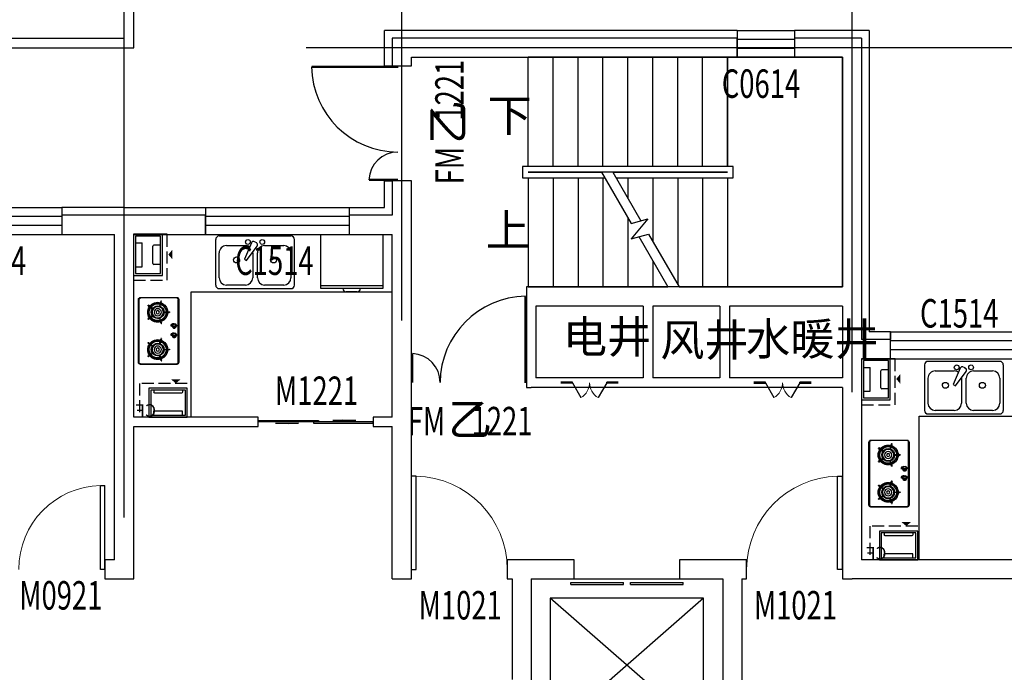
# Model space of a CAD drawing. Extents: x 37519929629 to 37521585059, y 3913077307 to 3913842898.
# Drawn here: x 37520178735 to 37520189015, y 3913516163 to 3913522982 of the extents above; entities that cross this region are included whole.
import ezdxf

# ---------------------------------------------------------------- set-up
doc = ezdxf.new("R2010")
doc.units = 0
doc.header["$LTSCALE"] = 1000
doc.header["$MEASUREMENT"] = 0
doc.linetypes.add('DASH', pattern=[0.35, 0.25, -0.1])
for name, color, linetype in [('A-ANNO-TXT', 232, 'Continuous'), ('A-TECH-PLUMB', 242, 'Continuous'), ('A-TECH-SANT', 231, 'Continuous'), ('DIM_SYMB', 3, 'Continuous'), ('DOOR_FIRE', 4, 'Continuous'), ('DOOR_FIRE_TEXT', 7, 'Continuous'), ('DOTE', 1, 'Continuous'), ('EVTR', 2, 'Continuous'), ('PUB_HATCH', 8, 'Continuous'), ('PUB_TEXT', 7, 'Continuous'), ('STAIR', 2, 'Continuous'), ('SURFACE', 6, 'Continuous'), ('WALL', 9, 'Continuous'), ('WINDOW', 4, 'Continuous'), ('WINDOW_TEXT', 7, 'Continuous'), ('管道', 1, 'Continuous')]:
    doc.layers.add(name, color=color, linetype=linetype)
doc.styles.add('_TCH_DIM', font='SIMPLEX', dxfattribs={"bigfont": 'GBCBIG'})
doc.styles.add('_TCH_DIM_T3', font='SIMPLEX', dxfattribs={"width": 0.705882, "bigfont": 'GBCBIG'})
doc.styles.add('_TCH_WINDOW', font='SIMPLEX', dxfattribs={"height": 3.5, "bigfont": 'GBCBIG'})
doc.styles.add('黑体', font='simhei.ttf')
doc.dimstyles.new('_TCH_ARCH&&20', dxfattribs={"dimtxt": 59.5, "dimasz": 20, "dimexe": 50, "dimexo": 60, "dimgap": 20, "dimtad": 1, "dimdec": 0, "dimzin": 0, "dimdsep": 46, "dimtxsty": '_TCH_DIM_T3', "dimblk": 'ARCHTICK', "dimcen": 0.09, "dimclrt": 7, "dimazin": 2, "dimtfac": 1, "dimtdec": 0, "dimtix": 1, "dimtmove": 2, "dimatfit": 3, "dimfxl": 1, "dimtolj": 1, "dimtzin": 0, "dimarcsym": 0})

# ---------------------------------------------------------------- blocks, each defined once
blk = doc.blocks.new('管道1')
at = {"layer": 'PUB_HATCH', "color": 252}
for p, q in [((1084758, 126288), (1084758, 126218)), ((1085008, 126288), (1085008, 126218)), ((1084758, 126218), (1085008, 126218)), ((1084783, 126028), (1084783, 126098)), ((1084793, 126108), (1084973, 126108)), ((1084983, 126028), (1084983, 126098))]:
    blk.add_line(p, q, dxfattribs=at)
for centre, start, end in [((1084793, 126098), 90, 180), ((1084973, 126098), 360, 90)]:
    blk.add_arc(centre, 10, start, end, dxfattribs=at)
at = {"layer": '管道', "color": 252, "linetype": 'DASH', "ltscale": 0.5}
blk.add_lwpolyline([(1084618, 126308), (1084618, 125958), (1085098, 125958), (1085098, 126308)], close=True, dxfattribs=at)
at = {"layer": '管道', "color": 252}
for points in [[(1085098, 126008), (1085098, 126308), (1084668, 126308), (1084668, 126008)], [(1085098, 126008), (1085098, 126308), (1084668, 126308), (1084668, 126008)], [(1085078, 126028), (1085078, 126288), (1084688, 126288), (1084688, 126028)], [(1085078, 126028), (1085078, 126288), (1084688, 126288), (1084688, 126028)]]:
    blk.add_lwpolyline(points, close=True, dxfattribs=at)
blk.add_lwpolyline([(1084887, 125946, 0, 100, 0), (1084887, 125904, 100, 100, 0)], format="xyseb", dxfattribs=at)
blk.add_lwpolyline([(1084887, 125946, 0, 100, 0), (1084887, 125904, 100, 100, 0)], format="xyseb", dxfattribs=at)
blk = doc.blocks.new('$plan$00001602')
at = {"layer": 'A-TECH-SANT', "linetype": 'Continuous'}
for p, q in [((374, 0), (-374, 0)), ((-412, -37), (-412, -512)), ((-300, -100), (-100, -100)), ((-38, -72), (-111, -242)), ((-2, -59), (15, -69)), ((100, -100), (300, -100)), ((412, -512), (412, -37)), ((-374, -437), (-374, -175)), ((-89, -254), (22, -107)), ((-25, -176), (-25, -437)), ((25, -437), (25, -175)), ((374, -175), (374, -437)), ((-111, -242), (-89, -254)), ((-100, -512), (-300, -512)), ((300, -512), (100, -512)), ((-374, -549), (374, -549))]:
    blk.add_line(p, q, dxfattribs=at)
for centre, radius, start, end in [((-374, -37), 37.4, 90, 180), ((-300, -175), 74.9, 90, 180), ((-75, -62), 25, 1.8055, 0), ((-100, -175), 74.9, 56.607, 90), ((-15, -81), 25, 60, 159.4623), ((2, -91), 25, 320.5377, 60), ((100, -175), 74.9, 90, 180), ((75, -62), 25, 180, 178.1945), ((300, -175), 74.9, 0, 90), ((374, -37), 37.4, 0, 90), ((-193, -250), 31.2, 0.8058, 0), ((193, -250), 31.2, 180, 179.1942), ((-374, -512), 37.4, 180, 270), ((-300, -437), 74.9, 180, 270), ((-100, -437), 74.9, 270, 0), ((100, -437), 74.9, 180, 270), ((300, -437), 74.9, 270, 0), ((374, -512), 37.4, 270, 0)]:
    blk.add_arc(centre, radius, start, end, dxfattribs=at)
blk = doc.blocks.new('_ArchTick')
at = {"color": 0, "linetype": 'ByBlock', "const_width": 0.4}
blk.add_lwpolyline([(-0.5, -0.5), (0.5, 0.5)], dxfattribs=at)
blk = doc.blocks.new('*D33')
at = {"layer": 'Defpoints', "color": 0, "lineweight": -2, "transparency": 16777216}
for p, q in [((-1584, -36), (-1584, -212)), ((-1084, -36), (-1084, -212)), ((-1584, -162), (-1084, -162))]:
    blk.add_line(p, q, dxfattribs=at)
at = {"layer": 'Defpoints', "color": 0, "transparency": 16777216}
for p in [(-1584, 24), (-1084, 24), (-1084, -162)]:
    blk.add_point(p, dxfattribs=at)
at = {"layer": 'Defpoints', "color": 0, "lineweight": -2, "transparency": 16777216, "xscale": 20, "yscale": 20, "zscale": 20, "rotation": 180}
blk.add_blockref('_ArchTick', (-1584, -162), dxfattribs=at)
at = {"layer": 'Defpoints', "color": 0, "lineweight": -2, "transparency": 16777216, "xscale": 20, "yscale": 20, "zscale": 20}
blk.add_blockref('_ArchTick', (-1084, -162), dxfattribs=at)
at = {"layer": 'Defpoints', "color": 7, "transparency": 16777216, "insert": (-1334, -112), "char_height": 59.5, "attachment_point": 5, "style": '_TCH_DIM_T3'}
blk.add_mtext('\\A1;500', dxfattribs=at)
blk = doc.blocks.new('*D34')
at = {"layer": 'Defpoints', "color": 0, "lineweight": -2, "transparency": 16777216}
for p, q in [((-1644, 274), (-1734, 274)), ((-1684, -76), (-1684, 274)), ((-1644, -76), (-1734, -76))]:
    blk.add_line(p, q, dxfattribs=at)
at = {"layer": 'Defpoints', "color": 0, "transparency": 16777216}
for p in [(-1684, 274), (-1584, 274), (-1584, -76)]:
    blk.add_point(p, dxfattribs=at)
at = {"layer": 'Defpoints', "color": 0, "lineweight": -2, "transparency": 16777216, "xscale": 20, "yscale": 20, "zscale": 20}
for p, rotation in [((-1684, 274), 90), ((-1684, -76), 270)]:
    blk.add_blockref('_ArchTick', p, dxfattribs=dict(at, rotation=rotation))
at = {"layer": 'Defpoints', "color": 7, "transparency": 16777216, "insert": (-1733, 99), "char_height": 59.5, "attachment_point": 5, "rotation": 90, "style": '_TCH_DIM_T3'}
blk.add_mtext('\\A1;350', dxfattribs=at)
blk = doc.blocks.new('$plan$00002448')
at = {"layer": 'A-TECH-SANT'}
for p, q in [((0, -401.7), (500, -401.7)), ((320.6, -425), (178.8, -425))]:
    blk.add_line(p, q, dxfattribs=at)
blk.add_lwpolyline([(500, 0), (500, -425), (320.6, -425, -0.23117), (312.1, -442.9, -0.169821), (292.2, -449.9), (205.5, -449.9, -0.430349), (178.8, -425), (0, -425), (0, 0)], format="xyb", close=True, dxfattribs=at)
blk = doc.blocks.new('$DorLib2D$00000018')
for p, q in [((-0.299, 0.002), (-0.15, 0.26)), ((0.299, 0.002), (0.15, 0.26)), ((-0.5, 0.011), (-0.299, 0.011)), ((-0.299, 0.011), (-0.299, -0.011)), ((0.299, 0.011), (0.5, 0.011)), ((0.299, 0.011), (0.299, -0.011)), ((-0.5, -0.011), (-0.299, -0.011)), ((0.299, -0.011), (0.5, -0.011))]:
    blk.add_line(p, q)
at = {"lineweight": 13}
for centre, start, end in [((-0.3, 0), 0, 60), ((0.3, 0), 120, 180)]:
    blk.add_arc(centre, 0.3, start, end, dxfattribs=at)
blk = doc.blocks.new('$TCHSYS$WIN2D')
for p, q in [((-0.5, 0.5), (0.5, 0.5)), ((-0.5, 0.5), (-0.5, -0.5)), ((0.5, 0.5), (0.5, -0.5)), ((0.5, 0.1667), (-0.5, 0.1667)), ((0.5, -0.1667), (-0.5, -0.1667)), ((-0.5, -0.5), (0.5, -0.5))]:
    blk.add_line(p, q)
blk = doc.blocks.new('$DorLib2D$00000001')
for p, q in [((0.45, 0.975), (0.5, 0.975)), ((0.45, 0), (0.45, 0.975)), ((0.5, 0), (0.5, 0.975)), ((0.5, 0), (0.45, 0))]:
    blk.add_line(p, q)
at = {"lineweight": 13}
blk.add_arc((0.475, 0), 0.975, 91.4693, 180, dxfattribs=at)
blk = doc.blocks.new('$DorLib2D$00000131')
at = {"color": 0, "linetype": 'Continuous'}
for p, q in [((0.15, 0.125), (0.2319, 0.1973)), ((0.2319, 0.1973), (0.2319, 0.125)), ((-0.5, 0.125), (-0.5, 0)), ((0.0192, 0.125), (-0.5, 0.125)), ((0.0192, 0), (0.0192, 0.125)), ((0.35, 0.125), (0.15, 0.125)), ((-0.5, 0), (0.0192, 0)), ((-0.024, 0), (0.5, 0)), ((-0.024, -0.125), (-0.024, 0)), ((0.5, 0), (0.5, -0.125)), ((-0.35, -0.125), (-0.15, -0.125)), ((-0.2319, -0.1973), (-0.2319, -0.125)), ((-0.15, -0.125), (-0.2319, -0.1973)), ((0.5, -0.125), (-0.024, -0.125))]:
    blk.add_line(p, q, dxfattribs=at)
blk = doc.blocks.new('$DorLib2D$00000127')
at = {"color": 0, "linetype": 'Continuous'}
for p, q in [((-0.0333, 0.7949, -93.75), (-0.5333, 0.7949, -93.75)), ((-0.5333, 0.7949, -93.75), (-0.5333, 0.6904, -93.75)), ((-0.0333, 0.7949, -93.75), (-0.0333, 0.6904, -93.75)), ((0.0333, 0.7949, -93.75), (0.0333, 0.6904, -93.75)), ((0.5333, 0.7949, -93.75), (0.0333, 0.7949, -93.75)), ((0.5333, 0.7949, -93.75), (0.5333, 0.6904, -93.75)), ((-0.0333, 0.6904, -93.75), (-0.5333, 0.6904, -93.75)), ((0.5333, 0.6904, -93.75), (0.0333, 0.6904, -93.75)), ((0.5, 0.5, -93.75), (-0.5, 0.5, -93.75))]:
    blk.add_line(p, q, dxfattribs=at)
blk = doc.blocks.new('$DorLib2D$00000226')
at = {"color": 0, "const_width": 0.0182}
for points in [[(0.4917, -0.0014), (0.4917, 0.7526)], [(-0.4917, 0), (-0.4917, 0.2532)]]:
    blk.add_lwpolyline(points, dxfattribs=at)
at = {"color": 0}
for centre, radius, start, end in [((0.5046, -0.0019), 0.7546, 90.9833, 179.72377), ((-0.5008, 0.0026), 0.2508, 359.78987, 87.91505)]:
    blk.add_arc(centre, radius, start, end, dxfattribs=at)
blk = doc.blocks.new('CF')
at = {"layer": 'A-TECH-PLUMB'}
for p, q in [((-1533.6, 204.4), (-1533.6, 184.4)), ((-1523.6, 174.4), (-1243.6, 174.4)), ((-1233.6, 204.4), (-1233.6, 184.4)), ((-1533, -55.6), (-1533, -15.6)), ((-1533, -15.6), (-1233.6, -15.6)), ((-1233.6, -55.6), (-1233.6, -15.6))]:
    blk.add_line(p, q, dxfattribs=at)
blk.add_lwpolyline([(-1463.6, 276.5, 0, 100, 0), (-1463.6, 318, 100, 100, 0)], format="xyseb", dxfattribs=at)
blk.add_lwpolyline([(-1463.6, 276.5, 0, 100, 0), (-1463.6, 318, 100, 100, 0)], format="xyseb", dxfattribs=at)
at = {"layer": 'A-TECH-PLUMB', "linetype": 'DASH', "ltscale": 0.5}
blk.add_lwpolyline([(-1583.6, 274.4), (-1083.6, 274.4), (-1083.6, -75.6)], dxfattribs=at)
at = {"layer": 'A-TECH-PLUMB'}
for points in [[(-1183.6, 224.4), (-1183.6, -75.6), (-1583.6, -75.6), (-1583.6, 224.4)], [(-1183.6, 224.4), (-1183.6, -75.6), (-1583.6, -75.6), (-1583.6, 224.4)], [(-1203.6, 204.4), (-1203.6, -55.6), (-1563.6, -55.6), (-1563.6, 204.4)], [(-1203.6, 204.4), (-1203.6, -55.6), (-1563.6, -55.6), (-1563.6, 204.4)]]:
    blk.add_lwpolyline(points, close=True, dxfattribs=at)
for centre, start, end in [((-1523.6, 184.4), 180, 270), ((-1243.6, 184.4), 270, 0)]:
    blk.add_arc(centre, 10, start, end, dxfattribs=at)
at = {"layer": 'A-ANNO-TXT', "style": '黑体'}
blk.add_text('CF', height=131.43, dxfattribs=at).set_placement((-1257.9, -72.8))
at = {"layer": 'Defpoints'}
for p1, p2, distance, picture, middle in [((-1583.6, -75.6), (-1583.6, 274.4), 100, '*D34', (-1733.4, 99.4)), ((-1583.6, 24.4), (-1083.6, 24.4), -186, '*D33', (-1333.6, -111.9))]:
    dim = blk.add_aligned_dim(p1=p1, p2=p2, distance=distance, dimstyle='_TCH_ARCH&&20', dxfattribs=at)
    dim.commit()
    dim.dimension.update_dxf_attribs({"geometry": picture, "text_midpoint": middle})
blk = doc.blocks.new('$plan$00002784')
at = {"layer": 'A-TECH-SANT'}
h = blk.add_hatch(color=256, dxfattribs=at)
edge = h.paths.add_edge_path()
edge.add_line((-279, -369), (-276, -369))
edge.add_ellipse((-251, -371), major_axis=(0, 25.1), ratio=0.987688, start_angle=-5.2281, end_angle=85.2804, ccw=False)
edge.add_line((-249, -346), (-249, -340))
edge.add_ellipse((-251, -368), major_axis=(0, 27.8), ratio=0.987688, start_angle=-5.3315, end_angle=91.2648)
edge = h.paths.add_edge_path()
edge.add_line((-279, -375), (-276, -375))
edge.add_ellipse((-249, -373), major_axis=(0, 27.3), ratio=0.987688, start_angle=93.4957, end_angle=180)
edge.add_ellipse((-249, -370), major_axis=(0, 30), ratio=0.987688, start_angle=98.3968, end_angle=180.7758, ccw=False)
edge = h.paths.add_edge_path()
edge.add_ellipse((-249, -357), major_axis=(0, 5.25), ratio=0.987688, start_angle=0, end_angle=90)
edge.add_ellipse((-249, -389), major_axis=(0, 5.25), ratio=0.987688, start_angle=90, end_angle=180)
h = blk.add_hatch(color=256, dxfattribs=at)
edge = h.paths.add_edge_path()
edge.add_line((-151, -346), (-151, -340))
edge.add_ellipse((-154, -368), major_axis=(0, 27.6), ratio=0.987688, start_angle=-5.8022, end_angle=91.1795)
edge.add_line((-181, -368), (-178, -368))
edge.add_ellipse((-154, -370), major_axis=(0, 24.8), ratio=0.987688, start_angle=-5.77, end_angle=85.1423, ccw=False)
edge = h.paths.add_edge_path(flags=16)
edge.add_line((-181, -375), (-178, -375))
edge.add_ellipse((-151, -373), major_axis=(0, 27.3), ratio=0.987688, start_angle=93.4957, end_angle=180)
edge.add_ellipse((-152, -370), major_axis=(0, 30), ratio=0.987688, start_angle=98.3968, end_angle=180.7758, ccw=False)
edge = h.paths.add_edge_path()
edge.add_line((-181, -375), (-178, -375))
edge.add_ellipse((-151, -373), major_axis=(0, 27.3), ratio=0.987688, start_angle=93.4957, end_angle=180)
edge.add_ellipse((-152, -370), major_axis=(0, 30), ratio=0.987688, start_angle=98.3968, end_angle=180.7758, ccw=False)
edge = h.paths.add_edge_path(flags=0)
edge.add_line((-181, -375), (-178, -375))
edge.add_ellipse((-151, -373), major_axis=(0, 27.3), ratio=0.987688, start_angle=93.4957, end_angle=180)
edge.add_ellipse((-152, -370), major_axis=(0, 30), ratio=0.987688, start_angle=98.3968, end_angle=180.7758, ccw=False)
edge = h.paths.add_edge_path(flags=0)
edge.add_line((-181, -375), (-178, -375))
edge.add_ellipse((-151, -373), major_axis=(0, 27.3), ratio=0.987688, start_angle=93.4957, end_angle=180)
edge.add_ellipse((-152, -370), major_axis=(0, 30), ratio=0.987688, start_angle=98.3968, end_angle=180.7758, ccw=False)
edge = h.paths.add_edge_path(flags=0)
edge.add_line((-181, -375), (-178, -375))
edge.add_ellipse((-151, -373), major_axis=(0, 27.3), ratio=0.987688, start_angle=93.4957, end_angle=180)
edge.add_ellipse((-152, -370), major_axis=(0, 30), ratio=0.987688, start_angle=98.3968, end_angle=180.7758, ccw=False)
edge = h.paths.add_edge_path(flags=0)
edge.add_line((-181, -375), (-178, -375))
edge.add_ellipse((-151, -373), major_axis=(0, 27.3), ratio=0.987688, start_angle=93.4957, end_angle=180)
edge.add_ellipse((-152, -370), major_axis=(0, 30), ratio=0.987688, start_angle=98.3968, end_angle=180.7758, ccw=False)
edge = h.paths.add_edge_path(flags=0)
edge.add_line((-181, -375), (-178, -375))
edge.add_ellipse((-151, -373), major_axis=(0, 27.3), ratio=0.987688, start_angle=93.4957, end_angle=180)
edge.add_ellipse((-152, -370), major_axis=(0, 30), ratio=0.987688, start_angle=98.3968, end_angle=180.7758, ccw=False)
edge = h.paths.add_edge_path(flags=0)
edge.add_line((-181, -375), (-178, -375))
edge.add_ellipse((-151, -373), major_axis=(0, 27.3), ratio=0.987688, start_angle=93.4957, end_angle=180)
edge.add_ellipse((-152, -370), major_axis=(0, 30), ratio=0.987688, start_angle=98.3968, end_angle=180.7758, ccw=False)
edge = h.paths.add_edge_path(flags=0)
edge.add_line((-181, -375), (-178, -375))
edge.add_ellipse((-151, -373), major_axis=(0, 27.3), ratio=0.987688, start_angle=93.4957, end_angle=180)
edge.add_ellipse((-152, -370), major_axis=(0, 30), ratio=0.987688, start_angle=98.3968, end_angle=180.7758, ccw=False)
edge = h.paths.add_edge_path(flags=0)
edge.add_line((-181, -375), (-178, -375))
edge.add_ellipse((-151, -373), major_axis=(0, 27.3), ratio=0.987688, start_angle=93.4957, end_angle=180)
edge.add_ellipse((-152, -370), major_axis=(0, 30), ratio=0.987688, start_angle=98.3968, end_angle=180.7758, ccw=False)
edge = h.paths.add_edge_path(flags=0)
edge.add_line((-181, -375), (-178, -375))
edge.add_ellipse((-151, -373), major_axis=(0, 27.3), ratio=0.987688, start_angle=93.4957, end_angle=180)
edge.add_ellipse((-152, -370), major_axis=(0, 30), ratio=0.987688, start_angle=98.3968, end_angle=180.7758, ccw=False)
edge = h.paths.add_edge_path(flags=0)
edge.add_line((-181, -375), (-178, -375))
edge.add_ellipse((-151, -373), major_axis=(0, 27.3), ratio=0.987688, start_angle=93.4957, end_angle=180)
edge.add_ellipse((-152, -370), major_axis=(0, 30), ratio=0.987688, start_angle=98.3968, end_angle=180.7758, ccw=False)
edge = h.paths.add_edge_path(flags=0)
edge.add_line((-181, -375), (-178, -375))
edge.add_ellipse((-151, -373), major_axis=(0, 27.3), ratio=0.987688, start_angle=93.4957, end_angle=180)
edge.add_ellipse((-152, -370), major_axis=(0, 30), ratio=0.987688, start_angle=98.3968, end_angle=180.7758, ccw=False)
edge = h.paths.add_edge_path(flags=0)
edge.add_line((-181, -375), (-178, -375))
edge.add_ellipse((-151, -373), major_axis=(0, 27.3), ratio=0.987688, start_angle=93.4957, end_angle=180)
edge.add_ellipse((-152, -370), major_axis=(0, 30), ratio=0.987688, start_angle=98.3968, end_angle=180.7758, ccw=False)
edge = h.paths.add_edge_path(flags=0)
edge.add_line((-181, -375), (-178, -375))
edge.add_ellipse((-151, -373), major_axis=(0, 27.3), ratio=0.987688, start_angle=93.4957, end_angle=180)
edge.add_ellipse((-152, -370), major_axis=(0, 30), ratio=0.987688, start_angle=98.3968, end_angle=180.7758, ccw=False)
edge = h.paths.add_edge_path(flags=0)
edge.add_line((-181, -375), (-178, -375))
edge.add_ellipse((-151, -373), major_axis=(0, 27.3), ratio=0.987688, start_angle=93.4957, end_angle=180)
edge.add_ellipse((-152, -370), major_axis=(0, 30), ratio=0.987688, start_angle=98.3968, end_angle=180.7758, ccw=False)
edge = h.paths.add_edge_path(flags=0)
edge.add_line((-181, -375), (-178, -375))
edge.add_ellipse((-151, -373), major_axis=(0, 27.3), ratio=0.987688, start_angle=93.4957, end_angle=180)
edge.add_ellipse((-152, -370), major_axis=(0, 30), ratio=0.987688, start_angle=98.3968, end_angle=180.7758, ccw=False)
edge = h.paths.add_edge_path(flags=0)
edge.add_line((-181, -375), (-178, -375))
edge.add_ellipse((-151, -373), major_axis=(0, 27.3), ratio=0.987688, start_angle=93.4957, end_angle=180)
edge.add_ellipse((-152, -370), major_axis=(0, 30), ratio=0.987688, start_angle=98.3968, end_angle=180.7758, ccw=False)
edge = h.paths.add_edge_path(flags=0)
edge.add_line((-181, -375), (-178, -375))
edge.add_ellipse((-151, -373), major_axis=(0, 27.3), ratio=0.987688, start_angle=93.4957, end_angle=180)
edge.add_ellipse((-152, -370), major_axis=(0, 30), ratio=0.987688, start_angle=98.3968, end_angle=180.7758, ccw=False)
edge = h.paths.add_edge_path(flags=0)
edge.add_line((-181, -375), (-178, -375))
edge.add_ellipse((-151, -373), major_axis=(0, 27.3), ratio=0.987688, start_angle=93.4957, end_angle=180)
edge.add_ellipse((-152, -370), major_axis=(0, 30), ratio=0.987688, start_angle=98.3968, end_angle=180.7758, ccw=False)
edge = h.paths.add_edge_path(flags=0)
edge.add_line((-181, -375), (-178, -375))
edge.add_ellipse((-151, -373), major_axis=(0, 27.3), ratio=0.987688, start_angle=93.4957, end_angle=180)
edge.add_ellipse((-152, -370), major_axis=(0, 30), ratio=0.987688, start_angle=98.3968, end_angle=180.7758, ccw=False)
edge = h.paths.add_edge_path()
edge.add_line((-151, -346), (-151, -340))
edge.add_ellipse((-151, -357), major_axis=(0, 5.25), ratio=0.987688, start_angle=0, end_angle=90)
edge.add_ellipse((-151, -389), major_axis=(0, 5.25), ratio=0.987688, start_angle=90, end_angle=180)
for p, q in [((-545, -399), (-545, -21)), ((-529, -5), (129, -5)), ((-461, -101), (-431, -147)), ((-359, -147), (-329, -101)), ((-41, -147), (-71, -101)), ((61, -101), (31, -147)), ((145, -21), (145, -399)), ((-435, -149), (-468, -106)), ((-322, -106), (-355, -149)), ((-78, -106), (-45, -149)), ((35, -149), (68, -106)), ((-509, -234), (-457, -219)), ((-456, -223), (-506, -242)), ((-399, -321), (-397, -266)), ((-393, -266), (-391, -321)), ((-284, -242), (-334, -223)), ((-333, -219), (-281, -234)), ((-67, -219), (-119, -234)), ((-116, -242), (-66, -223)), ((-7, -266), (-9, -321)), ((-1, -321), (-3, -266)), ((56, -223), (106, -242)), ((109, -234), (57, -219)), ((-279, -369), (-276, -369)), ((-279, -375), (-276, -375)), ((-254, -357), (-254, -389)), ((-249, -346), (-249, -340)), ((-244, -357), (-244, -389)), ((-181, -368), (-178, -368)), ((-181, -375), (-178, -375)), ((-156, -357), (-156, -389)), ((-151, -346), (-151, -340)), ((-146, -357), (-146, -389)), ((129, -415), (-529, -415))]:
    blk.add_line(p, q, dxfattribs=at)
blk.add_lwpolyline([(-529, 0, 0.415934), (-550, -21), (-550, -399, 0.19585), (-544, -414, 0.201945), (-529, -420), (129, -420, 0.417847), (150, -399), (150, -21, 0.41059), (129, 0)], format="xyb", close=True, dxfattribs=at)
for centre, major_axis, start_param, end_param in [((-529, -21), (0, 15.8), 0, 1.570796), ((-465, -104), (0, 4.2), -0.942478, 2.199115), ((-395, -201), (0, 105), -0.59381, 0.59381), ((-395, -201), (0, 94.5), -0.594247, 0.594247), ((-325, -104), (0, 4.2), 4.08407, 7.225663), ((-75, -104), (0, 4.2), -0.942478, 2.199115), ((-5, -201), (0, 105), -0.59381, 0.59381), ((-5, -201), (0, 94.5), -0.594247, 0.594247), ((65, -104), (0, 4.2), 4.08407, 7.225663), ((129, -21), (0, 15.8), 4.712389, 6.283185), ((-395, -201), (0, 105), 0.662827, 1.850447), ((-395, -201), (0, 94.5), 0.66239, 1.850885), ((-395, -201), (0, 88.2), 0.662077, 1.851197), ((-395, -201), (0, 67.2), 0.660614, 1.85266), ((-395, -201), (0, 58.8), 4.712389, 10.995574), ((-395, -201), (0, 88.2), -0.59456, 0.59456), ((-433, -148), (0, 2.1), 2.217904, 5.321919), ((-395, -201), (0, 67.2), -0.596023, 0.596023), ((-395, -201), (0, 37.8), -1.570796, 4.712389), ((-395, -201), (0, 16.8), -1.570796, 4.712389), ((-357, -148), (0, 2.1), 0.961267, 4.065281), ((-395, -201), (0, 67.2), 4.430525, 5.622572), ((-395, -201), (0, 88.2), 4.431989, 5.621108), ((-395, -201), (0, 94.5), 4.432301, 5.620796), ((-395, -201), (0, 105), 4.432738, 5.620359), ((-5, -201), (0, 105), 0.662827, 1.850447), ((-5, -201), (0, 94.5), 0.66239, 1.850885), ((-5, -201), (0, 88.2), 0.662077, 1.851197), ((-5, -201), (0, 67.2), 0.660614, 1.85266), ((-5, -201), (0, 58.8), 4.712389, 10.995574), ((-5, -201), (0, 88.2), -0.59456, 0.59456), ((-43, -148), (0, 2.1), 2.217904, 5.321919), ((-5, -201), (0, 67.2), -0.596023, 0.596023), ((-5, -201), (0, 37.8), -1.570796, 4.712389), ((-5, -201), (0, 16.8), -1.570796, 4.712389), ((33, -148), (0, 2.1), 0.961267, 4.065281), ((-5, -201), (0, 67.2), 4.430525, 5.622572), ((-5, -201), (0, 88.2), 4.431989, 5.621108), ((-5, -201), (0, 94.5), 4.432301, 5.620796), ((-5, -201), (0, 105), 4.432738, 5.620359), ((-508, -238), (0, 4.2), 0.314159, 3.455752), ((-395, -201), (0, 105), 1.919464, 3.107084), ((-395, -201), (0, 94.5), 1.919027, 3.107522), ((-395, -201), (0, 88.2), 1.918714, 3.107834), ((-456, -221), (0, 2.1), 3.474541, 6.578556), ((-395, -201), (0, 67.2), 1.917251, 3.109298), ((-395, -266), (0, 2.1), -1.552007, 1.552007), ((-395, -201), (0, 67.2), 3.173888, 4.365935), ((-395, -201), (0, 88.2), 3.175351, 4.364471), ((-395, -201), (0, 94.5), 3.175664, 4.364159), ((-395, -201), (0, 105), 3.176101, 4.363721), ((-334, -221), (0, 2.1), -0.29537, 2.808644), ((-282, -238), (0, 4.2), 2.827433, 5.969026), ((-118, -238), (0, 4.2), 0.314159, 3.455752), ((-5, -201), (0, 105), 1.919464, 3.107084), ((-5, -201), (0, 94.5), 1.919027, 3.107522), ((-5, -201), (0, 88.2), 1.918714, 3.107834), ((-66, -221), (0, 2.1), 3.474541, 6.578556), ((-5, -201), (0, 67.2), 1.917251, 3.109298), ((-5, -266), (0, 2.1), -1.552007, 1.552007), ((-5, -201), (0, 67.2), 3.173888, 4.365935), ((-5, -201), (0, 88.2), 3.175351, 4.364471), ((-5, -201), (0, 94.5), 3.175664, 4.364159), ((-5, -201), (0, 105), 3.176101, 4.363721), ((56, -221), (0, 2.1), -0.29537, 2.808644), ((108, -238), (0, 4.2), 2.827433, 5.969026), ((-529, -399), (0, 15.8), 1.570796, 3.141593), ((-395, -321), (0, 4.2), 1.570796, 4.712389), ((-251, -368), (0, 27.8), -0.093052, 1.592872), ((-249, -370), (0, 30), 1.717348, 3.155133), ((-251, -371), (0, 25.1), -0.091248, 1.488423), ((-249, -373), (0, 27.3), 1.631808, 3.141593), ((-249, -373), (0, 21), -1.570796, 4.712389), ((-249, -357), (0, 5.25), 0, 1.570796), ((-249, -389), (0, 5.25), 1.570796, 3.141593), ((-249, -357), (0, 5.25), -1.570796, 0), ((-249, -389), (0, 5.25), 3.141593, 4.712389), ((-154, -368), (0, 27.6), -0.101268, 1.591383), ((-152, -370), (0, 30), 1.717348, 3.155133), ((-154, -370), (0, 24.8), -0.100705, 1.486014), ((-151, -373), (0, 27.3), 1.631808, 3.141593), ((-151, -373), (0, 21), -1.570796, 4.712389), ((-151, -357), (0, 5.25), 0, 1.570796), ((-151, -389), (0, 5.25), 1.570796, 3.141593), ((-151, -357), (0, 5.25), -1.570796, 0), ((-151, -389), (0, 5.25), 3.141593, 4.712389), ((-5, -321), (0, 4.2), 1.570796, 4.712389), ((129, -399), (0, 15.8), 3.141593, 4.712389)]:
    blk.add_ellipse(centre, major_axis=major_axis, ratio=0.987688, start_param=start_param, end_param=end_param, dxfattribs=at)
at = {"layer": 'A-TECH-PLUMB', "linetype": 'DASH', "ltscale": 10, "rotation": 90}
blk.add_blockref('CF', (624, 1074), dxfattribs=at)

msp = doc.modelspace()

# ---------------------------------------------------------------- linework, layer by layer
at = {"color": 0, "extrusion": (0, 0, -1)}
for p, q in [((37520180674.660248, 3913520738.809581), (37520180674.660248, 3913520938.809581)), ((37520182174.660248, 3913520938.809581), (37520182174.660248, 3913520738.809581)), ((37520180674.660248, 3913520738.809581), (37520182174.660248, 3913520738.809581))]:
    msp.add_line(p, q, dxfattribs=at)
for points in [[(37520169824.862053, 3913522788.809581), (37520179824.660248, 3913522788.809581), (37520179824.660248, 3913523988.809581)], [(37520169824.862053, 3913522688.809581), (37520179924.660248, 3913522688.809581), (37520179924.660248, 3913523888.809581), (37520189924.660248, 3913523888.809581), (37520189924.660248, 3913522688.809581), (37520202344.458443, 3913522688.809581)]]:
    msp.add_lwpolyline(points)
at = {"layer": 'A-TECH-SANT'}
for points in [[(37520180524.660248, 3913518829.972084), (37520180524.660248, 3913520138.809581), (37520182624.660248, 3913520138.809581)], [(37520188124.660248, 3913517338.809581), (37520188124.660248, 3913517338.809581), (37520188124.660248, 3913518838.809581), (37520189924.660248, 3913518838.809581)]]:
    msp.add_lwpolyline(points, dxfattribs=at)
at = {"layer": 'DIM_SYMB'}
for points in [[(37520183914.660248, 3913521988.809581, 0, 0, 0), (37520186724.660248, 3913521988.809581, 0, 0, 0), (37520186724.660248, 3913520788.809581, 0, 0, 0), (37520185644.660248, 3913520788.809581, 80, 0, 0), (37520185344.660248, 3913520788.809581, 0, 0, 0)], [(37520183914.660248, 3913520788.809581, 0, 0, 0), (37520184784.660248, 3913520788.809581, 80, 0, 0), (37520185084.660248, 3913520788.809581, 0, 0, 0)]]:
    msp.add_lwpolyline(points, format="xyseb", dxfattribs=at)
at = {"layer": 'DOTE'}
for p, q in [((37520179824.660248, 3913517779.972084), (37520179824.660248, 3913523688.809581)), ((37520182724.660248, 3913519838.809581), (37520182724.660248, 3913523688.809581)), ((37520187424.660248, 3913519088.809581), (37520187424.660248, 3913523688.809581)), ((37520197024.660248, 3913522688.809581), (37520181724.660248, 3913522688.809581))]:
    msp.add_line(p, q, dxfattribs=at)
at = {"layer": 'EVTR'}
for p, q in [((37520185874.660248, 3913516938.809581), (37520184274.660248, 3913516938.809581)), ((37520184274.660248, 3913516938.809581), (37520184274.660248, 3913515538.809581)), ((37520185874.660248, 3913515538.809581), (37520184274.660248, 3913516938.809581)), ((37520185874.660248, 3913516938.809581), (37520184274.660248, 3913515538.809581)), ((37520185874.660248, 3913515538.809581), (37520185874.660248, 3913516938.809581))]:
    msp.add_line(p, q, dxfattribs=at)
at = {"layer": 'STAIR'}
for p, q in [((37520186124.660248, 3913522588.809581), (37520184044.660248, 3913522588.809581)), ((37520184044.660248, 3913521448.809581), (37520184044.660248, 3913522588.809581)), ((37520184304.660248, 3913521448.809581), (37520184304.660248, 3913522588.809581)), ((37520184564.660248, 3913521448.809581), (37520184564.660248, 3913522588.809581)), ((37520184824.660248, 3913521448.809581), (37520184824.660248, 3913522588.809581)), ((37520185084.660248, 3913521448.809581), (37520185084.660248, 3913522588.809581)), ((37520185344.660248, 3913521448.809581), (37520185344.660248, 3913522588.809581)), ((37520185604.660248, 3913521448.809581), (37520185604.660248, 3913522588.809581)), ((37520185864.660248, 3913521448.809581), (37520185864.660248, 3913522588.809581)), ((37520186124.660248, 3913521448.809581), (37520186124.660248, 3913522588.809581)), ((37520187324.660248, 3913522588.809581), (37520186124.660248, 3913522588.809581)), ((37520186124.660248, 3913522588.809581), (37520186124.660248, 3913521448.809581)), ((37520187324.660248, 3913520188.809581), (37520187324.660248, 3913522588.809581)), ((37520183984.660248, 3913521448.809581), (37520183984.660248, 3913521328.809581)), ((37520186184.660248, 3913521448.809581), (37520183984.660248, 3913521448.809581)), ((37520186184.660248, 3913521328.809581), (37520186184.660248, 3913521448.809581)), ((37520184044.660248, 3913521388.809581), (37520184810.51506, 3913521388.809581)), ((37520186124.660248, 3913521388.809581), (37520184044.660248, 3913521388.809581)), ((37520184044.660248, 3913521388.809581), (37520184044.660248, 3913521388.809581)), ((37520184044.660248, 3913521388.809581), (37520184810.51506, 3913521388.809581)), ((37520184810.51506, 3913521388.809581), (37520184044.660248, 3913521388.809581)), ((37520184044.660248, 3913521388.809581), (37520184044.660248, 3913521388.809581)), ((37520184810.51506, 3913521388.809581), (37520185119.741524, 3913520853.213649)), ((37520184925.985107, 3913521388.809581), (37520186124.660248, 3913521388.809581)), ((37520184925.985107, 3913521388.809581), (37520185219.741508, 3913520880.008567)), ((37520184925.985107, 3913521388.809581), (37520186124.660248, 3913521388.809581)), ((37520186124.660248, 3913521388.809581), (37520184925.985107, 3913521388.809581)), ((37520186124.660248, 3913521388.809581), (37520186124.660248, 3913521388.809581)), ((37520183984.660248, 3913521328.809581), (37520184845.156067, 3913521328.809581)), ((37520184044.660248, 3913521328.809581), (37520184044.660248, 3913520188.809581)), ((37520184304.660248, 3913521328.809581), (37520184304.660248, 3913520188.809581)), ((37520184564.660248, 3913521328.809581), (37520184564.660248, 3913520188.809581)), ((37520184824.660248, 3913521328.809581), (37520184824.660248, 3913520188.809581)), ((37520184960.626122, 3913521328.809581), (37520186184.660248, 3913521328.809581)), ((37520185084.660248, 3913521328.809581), (37520185084.660248, 3913521113.976174)), ((37520185344.660248, 3913521328.809581), (37520185344.660248, 3913520663.642968)), ((37520185604.660248, 3913521328.809581), (37520185604.660248, 3913520213.309764)), ((37520185864.660248, 3913521328.809581), (37520185864.660248, 3913520188.809581)), ((37520186124.660248, 3913521328.809581), (37520186124.660248, 3913520188.809581)), ((37520186124.660248, 3913521328.809581), (37520186124.660248, 3913520188.809581)), ((37520185084.660248, 3913520913.976188), (37520185084.660248, 3913520188.809581)), ((37520185292.093063, 3913520899.395107), (37520185119.200844, 3913520693.350165)), ((37520185119.741524, 3913520853.213649), (37520185292.093063, 3913520899.395107)), ((37520185119.200844, 3913520693.350165), (37520185299.600807, 3913520741.688194)), ((37520185299.600807, 3913520741.688194), (37520185618.805443, 3913520188.809581)), ((37520185199.600822, 3913520714.893276), (37520185503.335388, 3913520188.809581)), ((37520185344.660248, 3913520463.642983), (37520185344.660248, 3913520188.809581)), ((37520184044.660248, 3913520188.809581), (37520185503.335388, 3913520188.809581)), ((37520185618.805443, 3913520188.809581), (37520186124.660248, 3913520188.809581)), ((37520186124.660248, 3913520188.809581), (37520187324.660248, 3913520188.809581))]:
    msp.add_line(p, q, dxfattribs=at)
at = {"layer": 'SURFACE'}
for p, q in [((37520182544.660248, 3913522498.832152), (37520182544.660248, 3913522868.809581)), ((37520186224.872231, 3913522868.809581), (37520182544.660248, 3913522868.809581)), ((37520186224.872231, 3913522868.809581), (37520186224.872231, 3913522788.809581)), ((37520186824.872231, 3913522868.809581), (37520186824.872231, 3913522788.809581)), ((37520187604.660248, 3913522868.809581), (37520186824.872231, 3913522868.809581)), ((37520187604.660248, 3913522868.809581), (37520187604.660248, 3913520088.809581)), ((37520182544.660248, 3913522498.832152), (37520182624.660248, 3913522498.832152)), ((37520182544.660248, 3913521298.832152), (37520182624.660248, 3913521298.832152)), ((37520182544.660248, 3913521018.809581), (37520182544.660248, 3913521298.832152)), ((37520179174.761139, 3913521018.809581), (37520179174.761139, 3913520938.809581)), ((37520179824.660248, 3913521018.809581), (37520179174.761139, 3913521018.809581)), ((37520179824.660248, 3913521018.809581), (37520180674.660248, 3913521018.809581)), ((37520180674.660248, 3913521018.809581), (37520180674.660248, 3913520938.809581)), ((37520182174.660248, 3913521018.809581), (37520182174.660248, 3913520938.809581)), ((37520182174.660248, 3913521018.809581), (37520182544.660248, 3913521018.809581)), ((37520187604.660248, 3913520088.809581), (37520187604.660248, 3913519718.80958)), ((37520187824.660248, 3913519718.80958), (37520187604.660248, 3913519718.80958)), ((37520187824.660248, 3913519718.80958), (37520187824.660248, 3913519638.80958))]:
    msp.add_line(p, q, dxfattribs=at)
at = {"layer": 'WALL'}
for p, q in [((37520182624.660248, 3913522788.809581), (37520182624.660248, 3913522498.832152)), ((37520186224.872231, 3913522788.809581), (37520182624.660248, 3913522788.809581)), ((37520186224.872231, 3913522588.809581), (37520186224.872231, 3913522788.809581)), ((37520187524.660248, 3913522788.809581), (37520186824.872231, 3913522788.809581)), ((37520186824.872231, 3913522788.809581), (37520186824.872231, 3913522588.809581)), ((37520187524.660248, 3913522788.809581), (37520187524.660248, 3913520088.809581)), ((37520182824.660248, 3913522498.832152), (37520182824.660248, 3913522588.809581)), ((37520182824.660248, 3913522588.809581), (37520186224.872231, 3913522588.809581)), ((37520186824.872231, 3913522588.809581), (37520187324.660248, 3913522588.809581)), ((37520187324.660248, 3913522588.809581), (37520187324.660248, 3913520188.809581)), ((37520182624.660248, 3913522498.832152), (37520182824.660248, 3913522498.832152)), ((37520182824.660248, 3913521298.832152), (37520182624.660248, 3913521298.832152)), ((37520182624.660248, 3913521298.832152), (37520182624.660248, 3913520938.809581)), ((37520182824.660248, 3913520838.809581), (37520182824.660248, 3913521298.832152)), ((37520179824.660248, 3913520938.809581), (37520179174.761139, 3913520938.809581)), ((37520179174.761139, 3913520938.809581), (37520179174.761139, 3913520738.809581)), ((37520180674.660248, 3913520938.809581), (37520179824.660248, 3913520938.809581)), ((37520180674.660248, 3913520738.809581), (37520180674.660248, 3913520938.809581)), ((37520182624.660248, 3913520938.809581), (37520182174.660248, 3913520938.809581)), ((37520182174.660248, 3913520938.809581), (37520182174.660248, 3913520738.809581)), ((37520182824.660248, 3913519238.809581), (37520182824.660248, 3913520838.809581)), ((37520179174.761139, 3913520738.809581), (37520179724.660248, 3913520738.809581)), ((37520179724.660248, 3913518779.972084), (37520179724.660248, 3913520738.809581)), ((37520179924.660248, 3913520738.809581), (37520180674.660248, 3913520738.809581)), ((37520179924.660248, 3913518829.972084), (37520179924.660248, 3913520738.809581)), ((37520182174.660248, 3913520738.809581), (37520182624.660248, 3913520738.809581)), ((37520182624.660248, 3913519188.809581), (37520182624.660248, 3913520738.809581)), ((37520185294.660248, 3913520188.809581), (37520184024.862053, 3913520188.809581)), ((37520184024.862053, 3913520188.809581), (37520184024.862053, 3913519238.809581)), ((37520186094.660248, 3913520188.809581), (37520185294.660248, 3913520188.809581)), ((37520187324.660248, 3913520188.809581), (37520186094.660248, 3913520188.809581)), ((37520187524.660248, 3913520088.809581), (37520187524.660248, 3913519638.80958)), ((37520185244.660248, 3913519988.809581), (37520184124.862053, 3913519988.809581)), ((37520184124.862053, 3913519988.809581), (37520184124.862053, 3913519238.809581)), ((37520185244.660248, 3913519988.809581), (37520185244.660248, 3913519238.809581)), ((37520186044.660248, 3913519988.809581), (37520185344.660248, 3913519988.809581)), ((37520185344.660248, 3913519988.809581), (37520185344.660248, 3913519238.809581)), ((37520186044.660248, 3913519988.809581), (37520186044.660248, 3913519238.809581)), ((37520187324.660248, 3913519988.809581), (37520186144.660248, 3913519988.809581)), ((37520186144.660248, 3913519988.809581), (37520186144.660248, 3913519238.809581)), ((37520187324.660248, 3913519988.809581), (37520187324.660248, 3913519538.80958)), ((37520187824.660248, 3913519638.80958), (37520187524.660248, 3913519638.80958)), ((37520187824.660248, 3913519438.80958), (37520187824.660248, 3913519638.80958)), ((37520187324.660248, 3913519538.80958), (37520187324.660248, 3913519238.809581)), ((37520187524.660248, 3913519438.80958), (37520187524.660248, 3913519188.809581)), ((37520187524.660248, 3913519438.80958), (37520187824.660248, 3913519438.80958)), ((37520182624.660248, 3913518829.972084), (37520182624.660248, 3913519188.809581)), ((37520182824.862053, 3913519238.809581), (37520182824.660248, 3913519238.809581)), ((37520182824.862053, 3913519138.809581), (37520182824.862053, 3913519238.809581)), ((37520184024.862053, 3913519238.809581), (37520184024.862053, 3913519138.809581)), ((37520185244.660248, 3913519238.809581), (37520184124.862053, 3913519238.809581)), ((37520186044.660248, 3913519238.809581), (37520185344.660248, 3913519238.809581)), ((37520187324.660248, 3913519238.809581), (37520186144.660248, 3913519238.809581)), ((37520187524.660248, 3913519188.809581), (37520187524.660248, 3913517338.809581)), ((37520182824.660248, 3913518779.972084), (37520182824.660248, 3913519138.809581)), ((37520182824.660248, 3913519138.809581), (37520182824.862053, 3913519138.809581)), ((37520184024.862053, 3913519138.809581), (37520184074.862053, 3913519138.809581)), ((37520185294.660248, 3913519138.809581), (37520184074.862053, 3913519138.809581)), ((37520186094.660248, 3913519138.809581), (37520185294.660248, 3913519138.809581)), ((37520187324.660248, 3913519138.809581), (37520186094.660248, 3913519138.809581)), ((37520187324.660248, 3913519138.809581), (37520187324.660248, 3913517338.809581)), ((37520179724.660248, 3913517338.80958), (37520179724.660248, 3913518779.972084)), ((37520181224.660233, 3913518829.972084), (37520179924.660248, 3913518829.972084)), ((37520181224.660233, 3913518729.972084), (37520181224.660233, 3913518829.972084)), ((37520182624.660248, 3913518829.972084), (37520182424.660233, 3913518829.972084)), ((37520182424.660233, 3913518829.972084), (37520182424.660233, 3913518729.972084)), ((37520182824.660248, 3913517338.809581), (37520182824.660248, 3913518779.972084)), ((37520179924.660248, 3913518729.972084), (37520181224.660233, 3913518729.972084)), ((37520179924.660248, 3913517138.80958), (37520179924.660248, 3913518729.972084)), ((37520182424.660233, 3913518729.972084), (37520182624.660248, 3913518729.972084)), ((37520182624.660248, 3913517138.809581), (37520182624.660248, 3913518729.972084)), ((37520179724.660248, 3913517338.80958), (37520179624.721153, 3913517338.80958)), ((37520179624.721153, 3913517338.80958), (37520179624.721153, 3913517138.80958)), ((37520182824.660248, 3913517138.809581), (37520182824.660248, 3913517338.809581)), ((37520183974.660248, 3913517338.809581), (37520183824.660248, 3913517338.809581)), ((37520183824.660248, 3913517338.809581), (37520183824.660248, 3913517138.809581)), ((37520184524.660248, 3913517338.809581), (37520183974.660248, 3913517338.809581)), ((37520184524.660248, 3913517138.809581), (37520184524.660248, 3913517338.809581)), ((37520186174.660248, 3913517338.809581), (37520185624.660248, 3913517338.809581)), ((37520185624.660248, 3913517338.809581), (37520185624.660248, 3913517138.809581)), ((37520186324.660248, 3913517338.809581), (37520186174.660248, 3913517338.809581)), ((37520186324.660248, 3913517138.809581), (37520186324.660248, 3913517338.809581)), ((37520187324.660248, 3913517338.809581), (37520187324.660248, 3913517138.809581)), ((37520189924.660248, 3913517338.809581), (37520187524.660248, 3913517338.809581)), ((37520179624.721153, 3913517138.80958), (37520179924.660248, 3913517138.80958)), ((37520182624.660248, 3913517138.809581), (37520182824.660248, 3913517138.809581)), ((37520183824.660248, 3913517138.809581), (37520183874.660248, 3913517138.809581)), ((37520183874.660248, 3913517138.809581), (37520183874.660248, 3913516088.809581)), ((37520184074.660248, 3913517138.809581), (37520184524.660248, 3913517138.809581)), ((37520184074.660248, 3913517138.809581), (37520184074.660248, 3913516038.809581)), ((37520185624.660248, 3913517138.809581), (37520186074.660248, 3913517138.809581)), ((37520186074.660248, 3913517138.809581), (37520186074.660248, 3913514938.809581)), ((37520186274.660248, 3913517138.809581), (37520186324.660248, 3913517138.809581)), ((37520186274.660248, 3913517138.809581), (37520186274.660248, 3913514938.809581)), ((37520187324.660248, 3913517138.809581), (37520187424.660248, 3913517138.809581)), ((37520190124.660248, 3913517138.809581), (37520187424.660248, 3913517138.809581))]:
    msp.add_line(p, q, dxfattribs=at)

# ---------------------------------------------------------------- block references
at = {"layer": 'A-TECH-PLUMB', "rotation": 90.00000000008235}
for p in [(37520306232.522346, 3912435641.204942), (37520306232.522346, 3912435641.204942), (37520313832.522423, 3912434341.204942), (37520313832.522423, 3912434341.204942)]:
    msp.add_blockref('管道1', p, dxfattribs=at)
at = {"layer": 'A-TECH-SANT', "rotation": 180}
for name, p, xscale, yscale in [('$plan$00002448', (37520181877.193047, 3913520738.809581), -1.294886171584949, -1.33353543956764), ('$plan$00001602', (37520181192.221153, 3913520721.31979), -1, -1), ('$plan$00001602', (37520188592.721153, 3913519411.31979), -1, -1)]:
    msp.add_blockref(name, p, dxfattribs=dict(at, xscale=xscale, yscale=yscale))
at = {"layer": 'A-TECH-SANT', "xscale": -1, "rotation": 90.00000000008235}
for p in [(37520179974.943626, 3913519529.971641), (37520187601.019539, 3913518038.809203)]:
    msp.add_blockref('$plan$00002784', p, dxfattribs=at)
at = {"layer": 'DOOR_FIRE'}
for p, xscale, yscale, zscale, rotation in [((37520182684.660248, 3913521898.832152), 1200, 1200, 280, 90), ((37520183424.862053, 3913519188.809581), -1200, -1200, 100, 180)]:
    msp.add_blockref('$DorLib2D$00000226', p, dxfattribs=dict(at, xscale=xscale, yscale=yscale, zscale=zscale, rotation=rotation))
at = {"layer": 'WINDOW'}
ref = msp.add_blockref('$TCHSYS$WIN2D', (37520186524.872231, 3913522728.809581), dxfattribs=dict(at, xscale=-600, yscale=-280, zscale=-600, rotation=180))
ref.add_attrib('A', 'C0614', (37520186064.87278, 3913522165.063221), dxfattribs={"layer": 'WINDOW_TEXT', "height": 297.5, "style": '_TCH_WINDOW', "width": 0.705882})
ref = msp.add_blockref('$TCHSYS$WIN2D', (37520178424.761139, 3913520878.809581), dxfattribs=dict(at, xscale=-1500, yscale=-280, zscale=-1500, rotation=180))
ref.add_attrib('A', 'C1514', (37520177984.761147, 3913520315.059581), dxfattribs={"layer": 'WINDOW_TEXT', "height": 297.5, "style": '_TCH_WINDOW', "width": 0.705882})
ref = msp.add_blockref('$TCHSYS$WIN2D', (37520181424.660248, 3913520878.809581), dxfattribs=dict(at, xscale=1500, yscale=280, zscale=1500))
ref.add_attrib('A', 'C1514', (37520180984.660248, 3913520315.059581), dxfattribs={"layer": 'WINDOW_TEXT', "height": 297.5, "style": '_TCH_WINDOW', "width": 0.705882})
ref = msp.add_blockref('$TCHSYS$WIN2D', (37520188574.660248, 3913519578.80958), dxfattribs=dict(at, xscale=-1500, yscale=280, zscale=-1500, rotation=180))
ref.add_attrib('A', 'C1514', (37520188134.660248, 3913519765.05958), dxfattribs={"layer": 'WINDOW_TEXT', "height": 297.5, "style": '_TCH_WINDOW', "width": 0.705882})
ref = msp.add_blockref('$DorLib2D$00000131', (37520181824.660233, 3913518779.972084), dxfattribs=dict(at, xscale=1200, yscale=100, zscale=1200, rotation=180))
ref.add_attrib('A', 'M1221', (37520181399.660233, 3913518956.222084), dxfattribs={"layer": 'WINDOW_TEXT', "height": 297.5, "style": '_TCH_WINDOW', "width": 0.705882})
for name, p, xscale, yscale, zscale, rotation in [('$DorLib2D$00000018', (37520184684.702316, 3913519189.053805), -600.0000000000166, -600.0000000000166, 600.0000000000165, 359.9949024396221), ('$DorLib2D$00000018', (37520186699.677231, 3913519188.874534), -600.0000000000166, -600.0000000000166, 600.0000000000165, 359.9949024396221), ('$DorLib2D$00000127', (37520185074.660248, 3913517238.809581), 1100, 200, 1100, 179.9999999875815)]:
    msp.add_blockref(name, p, dxfattribs=dict(at, xscale=xscale, yscale=yscale, zscale=zscale, rotation=rotation))
ref = msp.add_blockref('$DorLib2D$00000001', (37520183324.660248, 3913517238.809581), dxfattribs=dict(at, xscale=1000, yscale=-1000, zscale=1000, rotation=180))
ref.add_attrib('A', 'M1021', (37520182899.660248, 3913516715.059581), dxfattribs={"layer": 'WINDOW_TEXT', "height": 297.5, "style": '_TCH_WINDOW', "width": 0.705882})
ref = msp.add_blockref('$DorLib2D$00000001', (37520186824.660248, 3913517238.809581), dxfattribs=dict(at, xscale=-1000, yscale=-1000, zscale=-1000, rotation=180))
ref.add_attrib('A', 'M1021', (37520186399.660248, 3913516715.059581), dxfattribs={"layer": 'WINDOW_TEXT', "height": 297.5, "style": '_TCH_WINDOW', "width": 0.705882})
ref = msp.add_blockref('$DorLib2D$00000001', (37520179174.721153, 3913517238.80958), dxfattribs=dict(at, xscale=900, yscale=900, zscale=900, rotation=359.9999999859894))
ref.add_attrib('A', 'M0921', (37520178729.721153, 3913516818.549225), dxfattribs={"layer": 'WINDOW_TEXT', "height": 297.5, "style": '_TCH_WINDOW', "width": 0.705882})

# ---------------------------------------------------------------- texts
at = {"layer": 'A-ANNO-TXT', "style": '_TCH_DIM'}
for s, p in [('电井', (37520184406.237793, 3913519499.297577)), ('风井', (37520185423.244812, 3913519466.919276)), ('水暖井', (37520186319.687897, 3913519477.351327))]:
    msp.add_text(s, height=337.5886525, dxfattribs=at).set_placement(p)
at = {"layer": 'DOOR_FIRE_TEXT', "style": '_TCH_WINDOW', "width": 0.705882}
for s, p in [('1221', (37520183370.68515, 3913521926.704501)), ('FM', (37520183370.68515, 3913521260.95982))]:
    msp.add_text(s, height=297.5, rotation=90, dxfattribs=at).set_placement(p)
at = {"layer": 'DOOR_FIRE_TEXT', "style": '_TCH_WINDOW'}
msp.add_text('乙', height=337.588652, rotation=90, dxfattribs=at).set_placement((37520183370.68515, 3913521680.95982))
msp.add_text('乙', height=337.588652, dxfattribs=at).set_placement((37520183206.989723, 3913518638.922575))
at = {"layer": 'DOOR_FIRE_TEXT', "style": '_TCH_WINDOW', "width": 0.705882}
for s, p in [('FM', (37520182786.989723, 3913518638.922575)), ('1221', (37520183452.734398, 3913518638.922575))]:
    msp.add_text(s, height=297.5, dxfattribs=at).set_placement(p)
at = {"layer": 'PUB_TEXT', "style": '_TCH_DIM'}
for s, p in [('下', (37520183619.766632, 3913521813.809581)), ('上', (37520183601.149612, 3913520613.809581))]:
    msp.add_text(s, height=337.588652, dxfattribs=at).set_placement(p)

doc.saveas('drawing.dxf')
